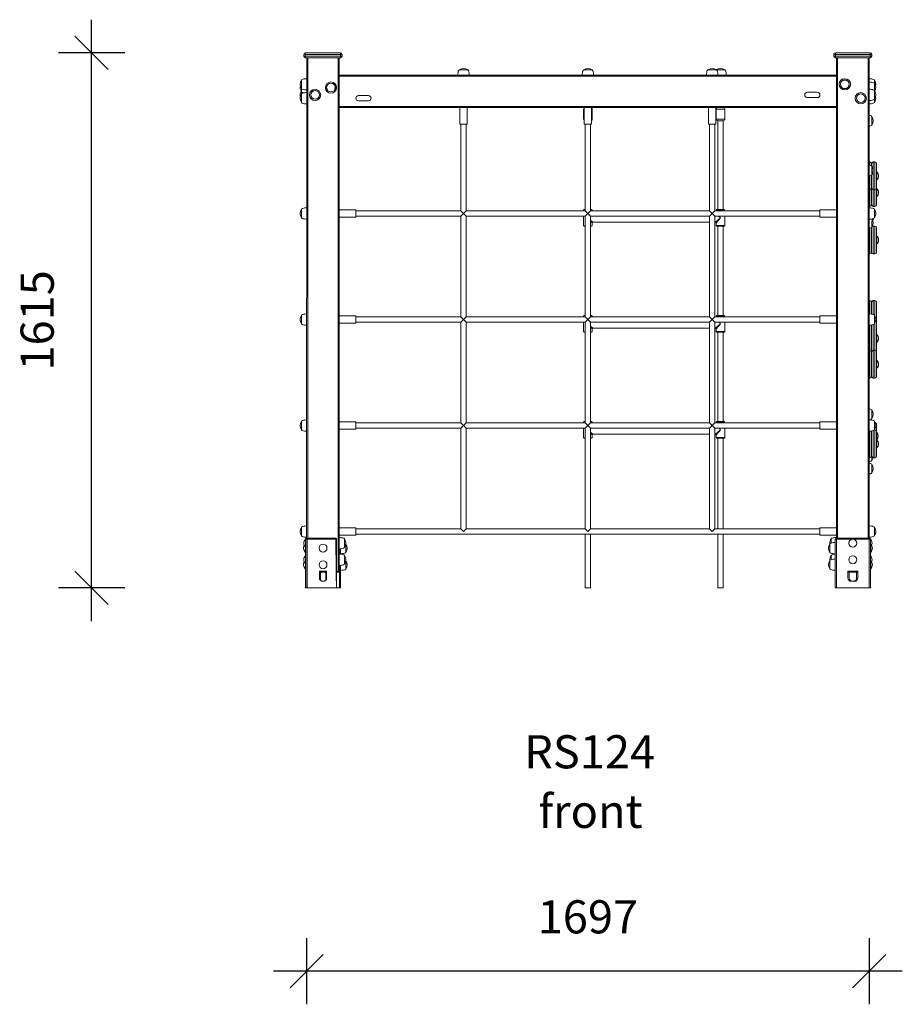
# Model space of a CAD drawing. Units: millimetres. Extents: x -2075 to 8336, y 6661 to 16100.
# Drawn here: x -216 to 2446, y 13128 to 16100 of the extents above; entities that cross this region are included whole.
import ezdxf

# ---------------------------------------------------------------- set-up
doc = ezdxf.new("R2010")
doc.units = ezdxf.units.MM
doc.header["$PDSIZE"] = -1
doc.layers.get('0').update_dxf_attribs({"color": 1})
for name, color, linetype in [('TIPTAP', 6, 'Continuous'), ('TIPTAP_A1', 4, 'Continuous'), ('TIPTAP_A2', 4, 'Continuous'), ('TIPTAP_DIM', 9, 'Continuous')]:
    doc.layers.add(name, color=color, linetype=linetype)
doc.styles.get("Standard").update_dxf_attribs({"font": 'arial.ttf'})
doc.styles.add('style1', font='arial.ttf', dxfattribs={"height": 100})
doc.dimstyles.new('000000002E6C9198', dxfattribs={"dimscale": 100, "dimtxt": 1, "dimasz": 1, "dimexe": 1, "dimexo": 1, "dimgap": 1, "dimtad": 1, "dimdec": 0, "dimtxsty": 'Standard', "dimblk": 'OBLIQUE', "dimcen": 2.5, "dimdle": 1, "dimadec": 0, "dimazin": 0, "dimtfac": 1, "dimtdec": 0, "dimtmove": 0, "dimatfit": 3, "dimldrblk": 'OBLIQUE', "dimfxl": 0, "dimarcsym": 0})

# ---------------------------------------------------------------- blocks, each defined once
blk = doc.blocks.new('_Oblique')
at = {"color": 0, "linetype": 'ByBlock', "lineweight": -2}
blk.add_line((-0.5, -0.5), (0.5, 0.5), dxfattribs=at)
blk = doc.blocks.new('*D2')
at = {"layer": 'Defpoints', "color": 0}
for p in [(649.7, 14534.8), (2346.5, 14534.8), (649.7, 13227.9)]:
    blk.add_point(p, dxfattribs=at)
at = {"layer": 'TIPTAP_DIM', "color": 0, "linetype": 'ByBlock', "lineweight": -2}
for p, q in [((649.7, 13327.9), (649.7, 13127.9)), ((2346.5, 13327.9), (2346.5, 13127.9)), ((2446.5, 13227.9), (549.7, 13227.9))]:
    blk.add_line(p, q, dxfattribs=at)
at = {"layer": 'TIPTAP_DIM', "color": 0, "lineweight": -2, "xscale": 100, "yscale": 100, "zscale": 100, "rotation": 180}
blk.add_blockref('_Oblique', (649.7, 13227.9), dxfattribs=at)
at = {"layer": 'TIPTAP_DIM', "color": 0, "lineweight": -2, "xscale": 100, "yscale": 100, "zscale": 100}
blk.add_blockref('_Oblique', (2346.5, 13227.9), dxfattribs=at)
at = {"layer": 'TIPTAP_DIM', "color": 0, "insert": (1498.1, 13379), "char_height": 100, "attachment_point": 5}
blk.add_mtext('1697', dxfattribs=at)
blk = doc.blocks.new('*D3')
at = {"layer": 'Defpoints', "color": 0}
for p in [(1, 15999.8), (699.2, 15999.8), (695.4, 14384.8)]:
    blk.add_point(p, dxfattribs=at)
at = {"layer": 'TIPTAP_DIM', "color": 0, "linetype": 'ByBlock', "lineweight": -2}
for p, q in [((1, 14284.8), (1, 16099.8)), ((101, 15999.8), (-99, 15999.8)), ((101, 14384.8), (-99, 14384.8))]:
    blk.add_line(p, q, dxfattribs=at)
at = {"layer": 'TIPTAP_DIM', "color": 0, "lineweight": -2, "xscale": 100, "yscale": 100, "zscale": 100}
for p, rotation in [((1, 15999.8), 90), ((1, 14384.8), 270)]:
    blk.add_blockref('_Oblique', p, dxfattribs=dict(at, rotation=rotation))
at = {"layer": 'TIPTAP_DIM', "color": 0, "insert": (-150.1, 15192.3), "char_height": 100, "attachment_point": 5, "rotation": 90}
blk.add_mtext('1615', dxfattribs=at)
blk = doc.blocks.new('RS124_Front')
at = {"layer": 'TIPTAP', "linetype": 'Continuous', "lineweight": 15}
for p, q in [((646.7, 15994.8), (641.7, 15994.8)), ((641.7, 15994.8), (641.7, 15989.8)), ((641.7, 15989.8), (646.7, 15989.8)), ((646.7, 15999.8), (751.7, 15999.8)), ((646.7, 15999.8), (646.7, 15994.8)), ((646.7, 15994.8), (646.7, 15989.8)), ((751.7, 15994.8), (646.7, 15994.8)), ((646.7, 15989.8), (751.7, 15989.8)), ((646.7, 15989.8), (646.7, 15984.8)), ((751.7, 15994.8), (751.7, 15999.8)), ((756.7, 15994.8), (751.7, 15994.8)), ((751.7, 15994.8), (751.7, 15989.8)), ((751.7, 15989.8), (751.7, 15984.8)), ((751.7, 15989.8), (756.7, 15989.8)), ((756.7, 15994.8), (756.7, 15989.8)), ((2244.7, 15994.8), (2239.7, 15994.8)), ((2239.7, 15994.8), (2239.7, 15989.8)), ((2239.7, 15989.8), (2244.7, 15989.8)), ((2244.7, 15999.8), (2349.7, 15999.8)), ((2244.7, 15999.8), (2244.7, 15994.8)), ((2349.7, 15994.8), (2244.7, 15994.8)), ((2244.7, 15994.8), (2244.7, 15989.8)), ((2244.7, 15989.8), (2349.7, 15989.8)), ((2244.7, 15984.8), (2244.7, 15989.8)), ((2349.7, 15999.8), (2349.7, 15994.8)), ((2349.7, 15994.8), (2349.7, 15989.8)), ((2354.7, 15994.8), (2349.7, 15994.8)), ((2349.7, 15989.8), (2354.7, 15989.8)), ((2349.7, 15989.8), (2349.7, 15984.8)), ((2354.7, 15994.8), (2354.7, 15989.8)), ((751.7, 15984.8), (646.7, 15984.8)), ((649.7, 14534.8), (650.2, 15984.8)), ((653.2, 15984.8), (653.2, 14534.8)), ((745.2, 14434.8), (745.2, 15984.8)), ((748.2, 15984.8), (748.2, 15932.8)), ((2349.7, 15984.8), (2244.7, 15984.8)), ((2248.2, 15932.8), (2248.2, 15984.8)), ((2251.2, 15984.8), (2251.2, 14534.8)), ((2343.2, 14534.8), (2343.2, 15984.8)), ((2346.2, 15984.8), (2346.5, 14534.8)), ((748.2, 15932.8), (2248.2, 15932.8)), ((748.2, 15929.8), (748.2, 15932.8)), ((2248.2, 15929.8), (748.2, 15929.8)), ((748.2, 15837.8), (748.2, 15929.8)), ((1111, 15948.8), (1110, 15948.8)), ((1136.4, 15948.8), (1111, 15948.8)), ((1486, 15948.8), (1485, 15948.8)), ((1511.4, 15948.8), (1486, 15948.8)), ((1861, 15948.8), (1860, 15948.8)), ((1886.4, 15948.8), (1861, 15948.8)), ((1911.4, 15948.8), (1886.4, 15948.8)), ((2248.2, 15932.8), (2248.2, 15929.8)), ((2248.2, 15837.8), (2248.2, 15929.8)), ((634.2, 15918), (634.2, 15891.6)), ((650.2, 15911.8), (650, 15911.8)), ((2362.2, 15913.9), (2362.2, 15918)), ((2362.2, 15908), (2362.2, 15913.9)), ((2362.2, 15899.5), (2362.2, 15908)), ((634.2, 15891.6), (634.2, 15881.6)), ((634.2, 15881.6), (634.2, 15876)), ((634.2, 15876), (634.2, 15849.6)), ((650.2, 15889.8), (650, 15889.8)), ((836.2, 15870.8), (806.2, 15870.8)), ((2190.2, 15880.8), (2160.2, 15880.8)), ((2346.2, 15877.8), (2346.4, 15877.8)), ((2362.2, 15886), (2362.2, 15899.5)), ((2362.2, 15877.5), (2362.2, 15886)), ((2362.2, 15859.6), (2362.2, 15877.5)), ((799, 15858.8), (799.2, 15859.2)), ((806.2, 15854.8), (836.2, 15854.8)), ((2160.2, 15864.8), (2190.2, 15864.8)), ((2362.2, 15849.6), (2362.2, 15859.6)), ((748.2, 15837.8), (2248.2, 15837.8)), ((748.2, 15834.8), (748.2, 15837.8)), ((2248.2, 15834.8), (748.2, 15834.8)), ((748.2, 15834.8), (748.2, 14434.8)), ((1112.2, 15834.8), (1112.2, 15784.8)), ((1134.2, 15784.8), (1134.2, 15834.8)), ((1485.2, 15829.8), (1485.2, 15799.8)), ((1485.2, 15829.8), (1485.2, 15829.8)), ((1487.2, 15833.8), (1487.2, 15784.8)), ((1509.2, 15784.8), (1509.2, 15833.8)), ((1511.2, 15799.8), (1511.2, 15829.8)), ((1511.2, 15829.8), (1511.2, 15829.8)), ((1862.2, 15834.8), (1862.2, 15784.8)), ((1884.2, 15784.8), (1884.2, 15834.8)), ((1885.2, 15829.8), (1885.2, 15799.8)), ((1898.2, 15829.8), (1885.2, 15829.8)), ((1911.2, 15829.8), (1898.2, 15829.8)), ((1911.2, 15799.8), (1911.2, 15829.8)), ((2247.9, 14534.8), (2248.2, 15834.8)), ((2248.2, 15837.8), (2248.2, 15834.8)), ((1112.2, 15784.8), (1134.2, 15784.8)), ((1115.2, 15784.8), (1115.2, 15522.8)), ((1131.2, 15522.8), (1131.2, 15784.8)), ((1485.2, 15799.8), (1485.2, 15799.8)), ((1487.2, 15784.8), (1509.2, 15784.8)), ((1490.2, 15784.8), (1490.2, 15522.8)), ((1506.2, 15522.8), (1506.2, 15784.8)), ((1511.2, 15799.8), (1511.2, 15799.8)), ((1862.2, 15784.8), (1884.2, 15784.8)), ((1865.2, 15784.8), (1865.2, 15522.8)), ((1881.2, 15522.8), (1881.2, 15784.8)), ((1885.2, 15799.8), (1898.2, 15799.8)), ((1890.2, 15794.8), (1890.2, 15526.8)), ((1890.2, 15794.8), (1898.2, 15794.8)), ((1898.2, 15799.8), (1911.2, 15799.8)), ((1898.2, 15794.8), (1906.2, 15794.8)), ((1906.2, 15526.8), (1906.2, 15794.8)), ((2354.7, 15781.6), (2354.7, 15808)), ((2348.7, 15670.5), (2346.2, 15670.5)), ((2348.7, 15660.9), (2348.7, 15670.5)), ((2353.7, 15665.5), (2353.7, 15658.8)), ((2353.7, 15658.8), (2353.7, 15665.5)), ((2363.7, 15670.5), (2358.7, 15670.5)), ((2358.7, 15670.5), (2358.7, 15658.6)), ((2363.7, 15658.6), (2363.7, 15670.5)), ((2368.7, 15665.5), (2368.7, 15655)), ((2354.7, 15631.6), (2354.7, 15658)), ((2358.7, 15658.6), (2358.7, 15586.5)), ((2363.7, 15586.5), (2363.7, 15658.6)), ((2368.7, 15655), (2368.7, 15591.5)), ((2369.7, 15640.5), (2369.7, 15640.5)), ((2369.7, 15640.5), (2369.7, 15616.5)), ((2348.7, 15586.5), (2348.7, 15628.9)), ((2353.7, 15631.1), (2353.7, 15591.5)), ((2353.7, 15591.5), (2353.7, 15631.1)), ((2369.7, 15616.5), (2369.7, 15616.5)), ((2346.2, 15586.5), (2348.7, 15586.5)), ((2348.7, 15578.1), (2348.7, 15586.5)), ((2348.7, 15536.1), (2348.7, 15578.1)), ((2353.7, 15591.5), (2353.7, 15578.1)), ((2353.7, 15541.1), (2353.7, 15591.5)), ((2353.7, 15578.1), (2353.7, 15541.1)), ((2358.7, 15586.5), (2363.7, 15586.5)), ((2358.7, 15586.5), (2358.7, 15536.1)), ((2363.7, 15536.1), (2363.7, 15586.5)), ((2368.7, 15591.5), (2368.7, 15541.1)), ((2369.7, 15590.1), (2369.7, 15590.1)), ((2369.7, 15590.1), (2369.7, 15566.1)), ((2369.7, 15566.1), (2369.7, 15566.1)), ((634.2, 15528), (634.2, 15502.6)), ((798.2, 15525.8), (748.2, 15525.8)), ((798.2, 15514.8), (798.2, 15525.8)), ((1115.2, 15522.8), (798.2, 15522.8)), ((798.2, 15503.8), (798.2, 15514.8)), ((1115.2, 15522.8), (1123.2, 15514.8)), ((1123.2, 15514.8), (1115.2, 15506.8)), ((1123.2, 15514.8), (1131.2, 15522.8)), ((1131.2, 15506.8), (1123.2, 15514.8)), ((1490.2, 15522.8), (1131.2, 15522.8)), ((1485.2, 15524.8), (1485.2, 15524.8)), ((1490.2, 15522.8), (1485.2, 15524.8)), ((1487.2, 15526.8), (1490.2, 15526.8)), ((1490.2, 15522.8), (1498.2, 15514.8)), ((1498.2, 15514.8), (1490.2, 15506.8)), ((1498.2, 15514.8), (1506.2, 15522.8)), ((1506.2, 15506.8), (1498.2, 15514.8)), ((1506.2, 15526.8), (1509.2, 15526.8)), ((1511.2, 15524.8), (1506.2, 15522.8)), ((1865.2, 15522.8), (1506.2, 15522.8)), ((1511.2, 15524.8), (1511.2, 15524.8)), ((1865.2, 15522.8), (1873.2, 15514.8)), ((1873.2, 15514.8), (1865.2, 15506.8)), ((1873.2, 15514.8), (1881.2, 15522.8)), ((1881.2, 15506.8), (1873.2, 15514.8)), ((2198.2, 15522.8), (1881.2, 15522.8)), ((1885.2, 15524.8), (1885.2, 15524.8)), ((1911.2, 15524.8), (1885.2, 15524.8)), ((1887.2, 15526.8), (1909.2, 15526.8)), ((1911.2, 15524.8), (1911.2, 15524.8)), ((2248.2, 15525.8), (2198.2, 15525.8)), ((2198.2, 15525.8), (2198.2, 15503.8)), ((2346.2, 15536.1), (2348.7, 15536.1)), ((2358.7, 15536.1), (2363.7, 15536.1)), ((2362.2, 15501.6), (2362.2, 15528)), ((634.2, 15502.6), (634.2, 15501.6)), ((748.2, 15503.8), (798.2, 15503.8)), ((798.2, 15506.8), (1115.2, 15506.8)), ((1115.2, 15506.8), (1115.2, 15202.8)), ((1131.2, 15506.8), (1490.2, 15506.8)), ((1131.2, 15202.8), (1131.2, 15506.8)), ((1485.2, 15506.8), (1485.2, 15478.8)), ((1490.2, 15506.8), (1490.2, 15202.8)), ((1506.2, 15506.8), (1865.2, 15506.8)), ((1506.2, 15202.8), (1506.2, 15506.8)), ((1506.2, 15494.9), (1513.2, 15488.8)), ((1511.2, 15486.8), (1506.2, 15492.6)), ((1511.2, 15478.8), (1511.2, 15486.8)), ((1513.2, 15488.8), (1865.2, 15488.8)), ((1865.2, 15506.8), (1865.2, 15202.8)), ((1881.2, 15202.8), (1881.2, 15506.8)), ((1881.2, 15506.8), (2198.2, 15506.8)), ((1883.2, 15488.8), (1898.2, 15501.8)), ((1883.2, 15488.8), (1883.2, 15488.8)), ((1898.2, 15501.8), (1885.2, 15486.8)), ((1885.2, 15486.8), (1885.2, 15478.8)), ((1898.2, 15501.8), (1892.4, 15506.8)), ((1892.4, 15506.8), (1898.2, 15501.8)), ((1911.2, 15478.8), (1911.2, 15506.8)), ((2198.2, 15503.8), (2248.2, 15503.8)), ((2354.7, 15485.4), (2355.2, 15498.7)), ((2354.7, 15473.4), (2354.7, 15485.4)), ((1485.2, 15478.8), (1490.2, 15476.8)), ((1490.2, 15476.8), (1487.2, 15476.8)), ((1506.2, 15476.8), (1511.2, 15478.8)), ((1509.2, 15476.8), (1506.2, 15476.8)), ((1885.2, 15478.8), (1911.2, 15478.8)), ((1909.2, 15476.8), (1887.2, 15476.8)), ((1890.2, 15476.8), (1890.2, 15206.8)), ((1906.2, 15206.8), (1906.2, 15476.8)), ((2348.7, 15392.9), (2348.7, 15470.7)), ((2353.8, 15472.9), (2353.7, 15471.9)), ((2353.7, 15471.9), (2353.8, 15472.9)), ((2353.7, 15470.6), (2353.7, 15471.9)), ((2353.7, 15471.9), (2353.7, 15471.7)), ((2353.7, 15471.7), (2353.7, 15397.9)), ((2353.7, 15397.9), (2353.7, 15470.6)), ((2363.7, 15476.9), (2358.7, 15476.9)), ((2358.7, 15476.9), (2358.7, 15475.5)), ((2358.7, 15475.5), (2358.7, 15392.9)), ((2363.7, 15475.5), (2363.7, 15476.9)), ((2363.7, 15392.9), (2363.7, 15475.5)), ((2368.7, 15471.9), (2368.7, 15470.6)), ((2368.7, 15470.6), (2368.7, 15397.9)), ((2369.7, 15446.9), (2369.7, 15446.9)), ((2369.7, 15446.9), (2369.7, 15422.9)), ((2369.7, 15422.9), (2369.7, 15422.9)), ((2346.2, 15392.9), (2348.7, 15392.9)), ((2358.7, 15392.9), (2363.7, 15392.9)), ((2348.7, 15252.2), (2346.2, 15252.2)), ((2348.7, 15211.9), (2348.7, 15252.2)), ((2353.7, 15247.2), (2353.7, 15211.3)), ((2353.7, 15211.3), (2353.7, 15247.2)), ((2363.7, 15252.2), (2358.7, 15252.2)), ((2358.7, 15252.2), (2358.7, 15210.1)), ((2363.7, 15205.3), (2363.7, 15252.2)), ((2368.7, 15247.2), (2368.7, 15137.7)), ((634.2, 15208), (634.2, 15182.6)), ((798.2, 15205.8), (748.2, 15205.8)), ((798.2, 15194.8), (798.2, 15205.8)), ((1115.2, 15202.8), (798.2, 15202.8)), ((798.2, 15183.8), (798.2, 15194.8)), ((798.2, 15186.8), (1115.2, 15186.8)), ((1115.2, 15202.8), (1123.2, 15194.8)), ((1123.2, 15194.8), (1115.2, 15186.8)), ((1115.2, 15186.8), (1115.2, 14882.8)), ((1123.2, 15194.8), (1131.2, 15202.8)), ((1131.2, 15186.8), (1123.2, 15194.8)), ((1490.2, 15202.8), (1131.2, 15202.8)), ((1131.2, 15186.8), (1490.2, 15186.8)), ((1131.2, 14882.8), (1131.2, 15186.8)), ((1485.2, 15204.8), (1485.2, 15204.8)), ((1490.2, 15202.8), (1485.2, 15204.8)), ((1485.2, 15186.8), (1485.2, 15158.8)), ((1487.2, 15206.8), (1490.2, 15206.8)), ((1490.2, 15202.8), (1498.2, 15194.8)), ((1498.2, 15194.8), (1490.2, 15186.8)), ((1490.2, 15186.8), (1490.2, 14882.8)), ((1498.2, 15194.8), (1506.2, 15202.8)), ((1506.2, 15186.8), (1498.2, 15194.8)), ((1506.2, 15206.8), (1509.2, 15206.8)), ((1511.2, 15204.8), (1506.2, 15202.8)), ((1865.2, 15202.8), (1506.2, 15202.8)), ((1506.2, 14882.8), (1506.2, 15186.8)), ((1506.2, 15186.8), (1865.2, 15186.8)), ((1511.2, 15204.8), (1511.2, 15204.8)), ((1873.2, 15194.8), (1865.2, 15202.8)), ((1865.2, 15186.8), (1873.2, 15194.8)), ((1865.2, 15186.8), (1865.2, 14882.8)), ((1881.2, 15202.8), (1873.2, 15194.8)), ((1873.2, 15194.8), (1881.2, 15186.8)), ((2198.2, 15202.8), (1881.2, 15202.8)), ((1881.2, 14882.8), (1881.2, 15186.8)), ((1881.2, 15186.8), (2198.2, 15186.8)), ((1885.2, 15204.8), (1885.2, 15204.8)), ((1911.2, 15204.8), (1885.2, 15204.8)), ((1887.2, 15206.8), (1909.2, 15206.8)), ((1893.9, 15186.8), (1898.2, 15181.8)), ((1898.2, 15181.8), (1893.9, 15186.8)), ((1911.2, 15204.8), (1911.2, 15204.8)), ((1911.2, 15158.8), (1911.2, 15186.8)), ((2248.2, 15205.8), (2198.2, 15205.8)), ((2198.2, 15205.8), (2198.2, 15183.8)), ((2362.2, 15181.6), (2362.2, 15208)), ((634.2, 15182.6), (634.2, 15181.6)), ((748.2, 15183.8), (798.2, 15183.8)), ((1485.2, 15158.8), (1490.2, 15156.8)), ((1490.2, 15156.8), (1487.2, 15156.8)), ((1506.2, 15174.9), (1513.2, 15168.8)), ((1511.2, 15166.8), (1506.2, 15172.6)), ((1506.2, 15156.8), (1511.2, 15158.8)), ((1509.2, 15156.8), (1506.2, 15156.8)), ((1511.2, 15158.8), (1511.2, 15166.8)), ((1513.2, 15168.8), (1865.2, 15168.8)), ((1883.2, 15168.8), (1898.2, 15181.8)), ((1883.2, 15168.8), (1883.2, 15168.8)), ((1898.2, 15181.8), (1885.2, 15166.8)), ((1885.2, 15166.8), (1885.2, 15158.8)), ((1885.2, 15158.8), (1911.2, 15158.8)), ((1909.2, 15156.8), (1887.2, 15156.8)), ((1890.2, 15156.8), (1890.2, 14886.8)), ((1906.2, 14886.8), (1906.2, 15156.8)), ((2198.2, 15183.8), (2248.2, 15183.8)), ((2348.7, 15137.7), (2348.7, 15177.9)), ((2353.7, 15178.5), (2353.7, 15137.7)), ((2353.7, 15137.7), (2353.7, 15178.5)), ((2358.7, 15179.8), (2358.7, 15137.7)), ((2363.7, 15137.7), (2363.7, 15184.4)), ((2348.7, 15101.9), (2348.7, 15137.7)), ((2353.7, 15137.7), (2353.7, 15096.9)), ((2358.7, 15137.7), (2358.7, 15101.9)), ((2363.7, 15101.9), (2363.7, 15137.7)), ((2368.7, 15137.7), (2368.7, 15096.9)), ((2369.7, 15149.7), (2369.7, 15149.7)), ((2369.7, 15149.7), (2369.7, 15125.7)), ((2348.7, 15101.9), (2346.2, 15101.9)), ((2348.7, 15017.9), (2348.7, 15101.9)), ((2363.7, 15101.9), (2358.7, 15101.9)), ((2358.7, 15101.9), (2358.7, 15100.4)), ((2358.7, 15100.4), (2358.7, 15017.9)), ((2363.7, 15100.4), (2363.7, 15101.9)), ((2363.7, 15017.9), (2363.7, 15100.4)), ((2369.7, 15125.7), (2369.7, 15125.7)), ((2353.7, 15095.6), (2353.7, 15096.9)), ((2353.7, 15096.9), (2353.7, 15022.9)), ((2353.7, 15022.9), (2353.7, 15095.6)), ((2368.7, 15096.9), (2368.7, 15095.6)), ((2368.7, 15095.6), (2368.7, 15022.9)), ((2369.7, 15071.9), (2369.7, 15071.9)), ((2369.7, 15071.9), (2369.7, 15047.9)), ((2369.7, 15047.9), (2369.7, 15047.9)), ((2346.2, 15017.9), (2348.7, 15017.9)), ((2358.7, 15017.9), (2363.7, 15017.9)), ((2354.7, 14907.7), (2354.7, 14922)), ((2354.7, 14895.6), (2354.7, 14907.7)), ((634.2, 14888), (634.2, 14862.6)), ((634.2, 14862.6), (634.2, 14861.6)), ((798.2, 14885.8), (748.2, 14885.8)), ((748.2, 14863.8), (798.2, 14863.8)), ((798.2, 14874.8), (798.2, 14885.8)), ((1115.2, 14882.8), (798.2, 14882.8)), ((798.2, 14863.8), (798.2, 14874.8)), ((798.2, 14866.8), (1115.2, 14866.8)), ((1115.2, 14882.8), (1123.2, 14874.8)), ((1123.2, 14874.8), (1115.2, 14866.8)), ((1115.2, 14866.8), (1115.2, 14562.8)), ((1123.2, 14874.8), (1131.2, 14882.8)), ((1131.2, 14866.8), (1123.2, 14874.8)), ((1490.2, 14882.8), (1131.2, 14882.8)), ((1131.2, 14866.8), (1490.2, 14866.8)), ((1131.2, 14562.8), (1131.2, 14866.8)), ((1485.2, 14884.8), (1485.2, 14884.8)), ((1490.2, 14882.8), (1485.2, 14884.8)), ((1485.2, 14866.8), (1485.2, 14838.8)), ((1487.2, 14886.8), (1490.2, 14886.8)), ((1490.2, 14882.8), (1498.2, 14874.8)), ((1498.2, 14874.8), (1490.2, 14866.8)), ((1490.2, 14866.8), (1490.2, 14562.8)), ((1498.2, 14874.8), (1506.2, 14882.8)), ((1506.2, 14866.8), (1498.2, 14874.8)), ((1506.2, 14886.8), (1509.2, 14886.8)), ((1511.2, 14884.8), (1506.2, 14882.8)), ((1865.2, 14882.8), (1506.2, 14882.8)), ((1506.2, 14562.8), (1506.2, 14866.8)), ((1506.2, 14866.8), (1865.2, 14866.8)), ((1511.2, 14884.8), (1511.2, 14884.8)), ((1873.2, 14874.8), (1865.2, 14882.8)), ((1865.2, 14866.8), (1873.2, 14874.8)), ((1865.2, 14866.8), (1865.2, 14562.8)), ((1881.2, 14882.8), (1873.2, 14874.8)), ((1873.2, 14874.8), (1881.2, 14866.8)), ((2198.2, 14882.8), (1881.2, 14882.8)), ((1881.2, 14562.8), (1881.2, 14866.8)), ((1881.2, 14866.8), (2198.2, 14866.8)), ((1883.2, 14848.8), (1898.2, 14861.8)), ((1885.2, 14884.8), (1885.2, 14884.8)), ((1911.2, 14884.8), (1885.2, 14884.8)), ((1898.2, 14861.8), (1885.2, 14846.8)), ((1887.2, 14886.8), (1909.2, 14886.8)), ((1893.9, 14866.8), (1898.2, 14861.8)), ((1898.2, 14861.8), (1893.9, 14866.8)), ((1911.2, 14884.8), (1911.2, 14884.8)), ((1911.2, 14838.8), (1911.2, 14866.8)), ((2248.2, 14885.8), (2198.2, 14885.8)), ((2198.2, 14885.8), (2198.2, 14863.8)), ((2198.2, 14863.8), (2248.2, 14863.8)), ((2358.7, 14859.8), (2358.7, 14777.5)), ((2362.2, 14861.6), (2362.2, 14888)), ((2363.7, 14861.5), (2362.2, 14861.6)), ((2363.7, 14861.5), (2363.7, 14864.4)), ((2363.7, 14860.1), (2363.7, 14861.5)), ((2363.7, 14777.5), (2363.7, 14860.1)), ((2368.7, 14878.9), (2368.7, 14863.3)), ((2368.7, 14863.3), (2368.7, 14856.5)), ((1485.2, 14838.8), (1490.2, 14836.8)), ((1490.2, 14836.8), (1487.2, 14836.8)), ((1506.2, 14854.9), (1513.2, 14848.8)), ((1511.2, 14846.8), (1506.2, 14852.6)), ((1506.2, 14836.8), (1511.2, 14838.8)), ((1509.2, 14836.8), (1506.2, 14836.8)), ((1511.2, 14838.8), (1511.2, 14846.8)), ((1513.2, 14848.8), (1865.2, 14848.8)), ((1883.2, 14848.8), (1883.2, 14848.8)), ((1885.2, 14846.8), (1885.2, 14838.8)), ((1885.2, 14838.8), (1911.2, 14838.8)), ((1909.2, 14836.8), (1887.2, 14836.8)), ((1890.2, 14836.8), (1890.2, 14562.8)), ((1906.2, 14562.8), (1906.2, 14836.8)), ((2348.7, 14843.8), (2348.7, 14857.9)), ((2348.7, 14777.5), (2348.7, 14843.8)), ((2353.7, 14856.5), (2353.7, 14858.5)), ((2353.7, 14858.5), (2353.7, 14856.5)), ((2353.7, 14856.5), (2353.7, 14840.9)), ((2353.7, 14855.2), (2353.7, 14856.5)), ((2353.7, 14782.5), (2353.7, 14855.2)), ((2353.7, 14840.9), (2353.7, 14782.5)), ((2368.7, 14856.5), (2368.7, 14855.2)), ((2368.7, 14855.2), (2368.7, 14782.5)), ((2369.7, 14853.9), (2369.7, 14853.9)), ((2369.7, 14853.9), (2369.7, 14831.5)), ((2369.7, 14831.5), (2369.7, 14831.5)), ((2369.7, 14831.5), (2369.7, 14807.5)), ((2369.7, 14807.5), (2369.7, 14807.5)), ((2346.2, 14777.5), (2348.7, 14777.5)), ((2354.7, 14769), (2354.7, 14779.5)), ((2358.7, 14777.5), (2363.7, 14777.5)), ((2354.7, 14731.6), (2354.7, 14758)), ((634.2, 14568), (634.2, 14542.6)), ((798.2, 14565.8), (748.2, 14565.8)), ((798.2, 14554.8), (798.2, 14565.8)), ((1115.2, 14562.8), (798.2, 14562.8)), ((1123.2, 14554.8), (1115.2, 14562.8)), ((1131.2, 14562.8), (1123.2, 14554.8)), ((1490.2, 14562.8), (1131.2, 14562.8)), ((1498.2, 14554.8), (1490.2, 14562.8)), ((1506.2, 14562.8), (1498.2, 14554.8)), ((1865.2, 14562.8), (1506.2, 14562.8)), ((1873.2, 14554.8), (1865.2, 14562.8)), ((1881.2, 14562.8), (1873.2, 14554.8)), ((2198.2, 14562.8), (1881.2, 14562.8)), ((2248.2, 14565.8), (2198.2, 14565.8)), ((2198.2, 14565.8), (2198.2, 14543.8)), ((2362.2, 14541.6), (2362.2, 14568)), ((634.2, 14542.6), (634.2, 14541.6)), ((648.7, 14534.8), (649.2, 14534.8)), ((648.7, 14534.8), (648.7, 14534.8)), ((649.2, 14534.8), (649.2, 14534.8)), ((649.7, 14534.8), (649.2, 14534.8)), ((649.7, 14534.8), (650.9, 14534.8)), ((650.9, 14532.3), (650.9, 14534.8)), ((650.9, 14534.8), (737.7, 14534.8)), ((737.7, 14532.3), (737.7, 14534.8)), ((748.2, 14543.8), (798.2, 14543.8)), ((764.2, 14506.6), (764.2, 14533)), ((798.2, 14543.8), (798.2, 14554.8)), ((798.2, 14546.8), (2198.2, 14546.8)), ((1490.2, 14546.8), (1490.2, 14384.8)), ((1506.2, 14384.8), (1506.2, 14546.8)), ((1890.2, 14546.8), (1890.2, 14384.8)), ((1906.2, 14384.8), (1906.2, 14546.8)), ((2198.2, 14543.8), (2248.2, 14543.8)), ((2232.2, 14533), (2232.2, 14519.8)), ((2246.7, 14534.8), (2247.9, 14534.8)), ((2247.9, 14532.3), (2247.9, 14534.8)), ((2247.9, 14534.8), (2346.5, 14534.8)), ((2346.5, 14532.3), (2346.5, 14534.8)), ((2346.5, 14534.8), (2347.7, 14534.8)), ((645.2, 14492.8), (646.2, 14507.8)), ((647.2, 14532.3), (646.2, 14531.8)), ((646.2, 14532.3), (647.2, 14532.3)), ((646.2, 14507.8), (646.2, 14531.8)), ((646.2, 14507.8), (646.2, 14507.8)), ((646.2, 14481.8), (646.2, 14507.6)), ((647.2, 14532.3), (647.2, 14384.8)), ((650.9, 14532.3), (647.2, 14532.3)), ((650.9, 14532.3), (650.9, 14384.8)), ((737.7, 14532.3), (650.9, 14532.3)), ((737.7, 14532.3), (740.2, 14532.3)), ((740.2, 14532.3), (740.2, 14384.8)), ((752.2, 14503), (752.2, 14487.8)), ((768.2, 14517.8), (768.1, 14517.8)), ((768.2, 14491.6), (768.2, 14518)), ((2228.2, 14518), (2228.2, 14504.8)), ((2228.2, 14504.8), (2228.2, 14491.6)), ((2247.9, 14532.3), (2244.2, 14532.3)), ((2244.2, 14532.3), (2244.2, 14384.8)), ((2247.9, 14532.3), (2247.9, 14384.8)), ((2346.5, 14532.3), (2247.9, 14532.3)), ((2346.5, 14532.3), (2346.5, 14384.8)), ((2350.2, 14532.3), (2346.5, 14532.3)), ((2350.2, 14532.3), (2350.2, 14384.8)), ((2351.2, 14516.8), (2351.2, 14516.8)), ((2351.2, 14516.8), (2351.2, 14492.8)), ((645.2, 14492.8), (645.2, 14492.8)), ((646.2, 14481.8), (646.2, 14481.8)), ((646.2, 14457.8), (646.2, 14481.8)), ((748.2, 14499.8), (749.2, 14499.8)), ((748.2, 14499.8), (748.5, 14486.8)), ((749.9, 14502.9), (749.2, 14486.8)), ((764.2, 14456.6), (764.2, 14483)), ((2232.2, 14483), (2232.2, 14469.8)), ((2351.2, 14492.8), (2351.2, 14492.8)), ((645.2, 14442.8), (646.2, 14457.8)), ((646.2, 14457.8), (646.2, 14457.8)), ((646.2, 14384.8), (646.2, 14457.8)), ((748.2, 14449.8), (749.2, 14449.8)), ((748.2, 14449.8), (748.5, 14434.8)), ((749.2, 14452.9), (749.2, 14384.8)), ((752.2, 14453), (752.2, 14384.8)), ((768.2, 14467.8), (768.1, 14467.8)), ((768.2, 14441.6), (768.2, 14468)), ((2228.2, 14468), (2228.2, 14454.8)), ((2228.2, 14454.8), (2228.2, 14441.6)), ((2351.2, 14466.8), (2351.2, 14466.8)), ((2351.2, 14466.8), (2351.2, 14442.8)), ((645.2, 14442.8), (645.2, 14442.8)), ((647.2, 14420.6), (646.6, 14384.8)), ((688.2, 14435.6), (710.2, 14435.6)), ((688.2, 14414.8), (688.2, 14435.6)), ((688.2, 14431.8), (710.2, 14431.8)), ((691.2, 14431.8), (691.2, 14407.7)), ((707.2, 14407.7), (707.2, 14431.8)), ((710.2, 14435.6), (710.2, 14414.8)), ((745.2, 14434.8), (740.2, 14434.8)), ((748.5, 14431.8), (740.2, 14431.8)), ((748.2, 14434.8), (745.2, 14434.8)), ((748.5, 14434.8), (748.2, 14434.8)), ((748.5, 14434.8), (748.5, 14431.8)), ((748.5, 14431.8), (748.5, 14384.8)), ((2282.2, 14435.6), (2312.2, 14435.6)), ((2282.2, 14435.6), (2282.2, 14414.8)), ((2282.2, 14431.8), (2312.2, 14431.8)), ((2286.2, 14414.8), (2286.2, 14431.8)), ((2308.2, 14431.8), (2308.2, 14414.8)), ((2312.2, 14414.8), (2312.2, 14435.6)), ((2351.2, 14442.8), (2351.2, 14442.8)), ((646.2, 14384.8), (646.6, 14384.8)), ((646.6, 14384.8), (647.2, 14384.8)), ((650.9, 14384.8), (647.2, 14384.8)), ((739.8, 14384.8), (650.9, 14384.8)), ((700.2, 14404.8), (698.2, 14404.8)), ((739.8, 14384.8), (740.2, 14384.8)), ((740.2, 14384.8), (748.5, 14384.8)), ((748.5, 14384.8), (749.2, 14384.8)), ((749.2, 14384.8), (751.8, 14384.8)), ((751.8, 14384.8), (752.2, 14384.8)), ((1506.2, 14384.8), (1490.2, 14384.8)), ((1906.2, 14384.8), (1890.2, 14384.8)), ((2247.9, 14384.8), (2244.2, 14384.8)), ((2346.5, 14384.8), (2247.9, 14384.8)), ((2292.2, 14404.8), (2302.2, 14404.8)), ((2350.2, 14384.8), (2346.5, 14384.8))]:
    blk.add_line(p, q, dxfattribs=at)
at = {"layer": 'TIPTAP', "linetype": 'Continuous', "lineweight": 15, "flags": 128}
for points in [[(1110, 15948.8), (1108.4, 15946.3), (1107.3, 15943.2), (1106.7, 15940), (1106.3, 15936.2), (1106.2, 15932.8)], [(1140.2, 15932.8), (1140.1, 15935.6), (1139.9, 15938.8), (1139.3, 15942.1), (1138.2, 15945.8), (1136.4, 15948.8)], [(1485, 15948.8), (1483.4, 15946.3), (1482.3, 15943.2), (1481.7, 15940), (1481.3, 15936.2), (1481.2, 15932.8)], [(1515.2, 15932.8), (1515.1, 15935.6), (1514.9, 15938.8), (1514.3, 15942.1), (1513.2, 15945.8), (1511.4, 15948.8)], [(1860, 15948.8), (1858.4, 15946.3), (1857.3, 15943.2), (1856.7, 15940), (1856.3, 15936.2), (1856.2, 15932.8)], [(1890.2, 15932.8), (1890.1, 15935.6), (1889.9, 15938.8), (1889.3, 15942.1), (1888.2, 15945.8), (1886.4, 15948.8)], [(1915.2, 15932.8), (1915.1, 15935.6), (1914.9, 15938.8), (1914.3, 15942.1), (1913.2, 15945.8), (1911.4, 15948.8)], [(650.2, 15921.8), (647.4, 15921.8), (644.3, 15921.5), (641, 15921), (637.3, 15919.8), (634.2, 15918)], [(2362.2, 15918), (2359.6, 15919.6), (2356.6, 15920.7), (2353.3, 15921.4), (2349.5, 15921.7), (2346.2, 15921.8)], [(2362.2, 15908), (2359.6, 15909.6), (2356.6, 15910.7), (2353.3, 15911.4), (2349.5, 15911.7), (2346.2, 15911.8)], [(634.2, 15891.6), (636.8, 15890.1), (639.8, 15889), (643.1, 15888.3), (646.9, 15887.9), (650.2, 15887.8)], [(650.2, 15879.8), (647.4, 15879.8), (644.3, 15879.5), (641, 15879), (637.3, 15877.8), (634.2, 15876)], [(2362.2, 15886), (2359.6, 15887.6), (2356.6, 15888.7), (2353.3, 15889.4), (2349.5, 15889.7), (2346.2, 15889.8)], [(634.2, 15849.6), (636.8, 15848.1), (639.8, 15847), (643.1, 15846.3), (646.9, 15845.9), (650.2, 15845.8)], [(2346.2, 15855.8), (2349, 15855.9), (2352.1, 15856.2), (2355.4, 15856.7), (2359.1, 15857.8), (2362.2, 15859.6)], [(2346.2, 15845.8), (2349, 15845.9), (2352.1, 15846.2), (2355.4, 15846.7), (2359.1, 15847.8), (2362.2, 15849.6)], [(650.2, 15531.8), (647.4, 15531.8), (644.3, 15531.5), (641, 15531), (637.3, 15529.8), (634.2, 15528)], [(2362.2, 15528), (2359.6, 15529.6), (2356.6, 15530.7), (2353.3, 15531.4), (2349.5, 15531.7), (2346.2, 15531.8)], [(634.2, 15501.6), (636.8, 15500.1), (639.8, 15499), (643.1, 15498.3), (646.9, 15497.9), (650.2, 15497.8)], [(2346.2, 15497.8), (2349, 15497.9), (2352.1, 15498.2), (2355.4, 15498.7), (2359.1, 15499.8), (2362.2, 15501.6)], [(650.2, 15211.8), (647.4, 15211.8), (644.3, 15211.5), (641, 15211), (637.3, 15209.8), (634.2, 15208)], [(2362.2, 15208), (2359.6, 15209.6), (2356.6, 15210.7), (2353.3, 15211.4), (2349.5, 15211.7), (2346.2, 15211.8)], [(634.2, 15181.6), (636.8, 15180.1), (639.8, 15179), (643.1, 15178.3), (646.9, 15177.9), (650.2, 15177.8)], [(2346.2, 15177.8), (2349, 15177.9), (2352.1, 15178.2), (2355.4, 15178.7), (2359.1, 15179.8), (2362.2, 15181.6)], [(650.2, 14891.8), (647.4, 14891.8), (644.3, 14891.5), (641, 14891), (637.3, 14889.8), (634.2, 14888)], [(2362.2, 14888), (2359.6, 14889.6), (2356.6, 14890.7), (2353.3, 14891.4), (2349.5, 14891.7), (2346.2, 14891.8)], [(634.2, 14861.6), (636.8, 14860.1), (639.8, 14859), (643.1, 14858.3), (646.9, 14857.9), (650.2, 14857.8)], [(2346.2, 14857.8), (2349, 14857.9), (2352.1, 14858.2), (2355.4, 14858.7), (2359.1, 14859.8), (2362.2, 14861.6)], [(2353.7, 14856.5), (2353.6, 14857.5), (2353.7, 14858.5)], [(650.2, 14571.8), (647.4, 14571.8), (644.3, 14571.5), (641, 14571), (637.3, 14569.8), (634.2, 14568)], [(2362.2, 14568), (2359.6, 14569.6), (2356.6, 14570.7), (2353.3, 14571.4), (2349.5, 14571.7), (2346.2, 14571.8)], [(634.2, 14541.6), (636.8, 14540.1), (639.8, 14539), (643.1, 14538.3), (646.9, 14537.9), (650.2, 14537.8)], [(764.2, 14533), (761.6, 14534.6), (758.6, 14535.7), (755.3, 14536.4), (751.5, 14536.7), (748.2, 14536.8)], [(2247.9, 14534.8), (2245.4, 14536.8), (2242.3, 14536.5), (2239, 14536), (2235.3, 14534.8), (2232.2, 14533)], [(2346.2, 14537.8), (2349, 14537.9), (2352.1, 14538.2), (2355.4, 14538.7), (2359.1, 14539.8), (2362.2, 14541.6)], [(739.8, 14384.8), (739.1, 14426.1), (738.4, 14467.4), (737.9, 14499.9), (737.7, 14532.3)], [(749.9, 14502.9), (751, 14502.9), (754.1, 14503.2), (757.4, 14503.7), (761.1, 14504.8), (764.2, 14506.6)], [(2244.2, 14521.8), (2241.4, 14521.8), (2238.3, 14521.5), (2235, 14521), (2231.3, 14519.8), (2228.2, 14518)], [(764.2, 14483), (761.6, 14484.6), (758.6, 14485.7), (755.3, 14486.4), (751.5, 14486.7), (748.2, 14486.8)], [(749.2, 14486.8), (749.9, 14499.9), (749.9, 14502.9)], [(752.2, 14487.8), (755, 14487.9), (758.1, 14488.2), (761.4, 14488.7), (765.1, 14489.8), (768.2, 14491.6)], [(2228.2, 14491.6), (2230.8, 14490.1), (2233.8, 14489), (2237.1, 14488.3), (2240.9, 14487.9), (2244.2, 14487.8)], [(2244.2, 14487.8), (2242.3, 14486.5), (2239, 14486), (2235.3, 14484.8), (2232.2, 14483)], [(749.2, 14452.9), (751, 14452.9), (754.1, 14453.2), (757.4, 14453.7), (761.1, 14454.8), (764.2, 14456.6)], [(751.8, 14384.8), (751.1, 14426.1), (749.2, 14452.9)], [(2244.2, 14471.8), (2241.4, 14471.8), (2238.3, 14471.5), (2235, 14471), (2231.3, 14469.8), (2228.2, 14468)], [(752.2, 14437.8), (755, 14437.9), (758.1, 14438.2), (761.4, 14438.7), (765.1, 14439.8), (768.2, 14441.6)], [(2228.2, 14441.6), (2230.8, 14440.1), (2233.8, 14439), (2237.1, 14438.3), (2240.9, 14437.9), (2244.2, 14437.8)]]:
    blk.add_lwpolyline(points, dxfattribs=at)
at = {"layer": 'TIPTAP', "linetype": 'Continuous', "lineweight": 15}
for centre, radius in [((723.2, 15894.8), 17), ((723.2, 15894.8), 13.2), ((723.2, 15894.8), 13), ((2273.2, 15904.8), 17), ((2273.2, 15904.8), 13.2), ((2273.2, 15904.8), 13), ((675.2, 15872.8), 17), ((675.2, 15872.8), 13.2), ((675.2, 15872.8), 13), ((2321.2, 15862.8), 17), ((2321.2, 15862.8), 13.2), ((2321.2, 15862.8), 13), ((699.2, 14504.8), 12), ((2297.2, 14519.8), 12), ((2297.2, 14469.8), 12), ((699.2, 14454.8), 12)]:
    blk.add_circle(centre, radius, dxfattribs=at)
for centre, radius, start, end in [((646.7, 15994.8), 5, 90, 180), ((646.7, 15989.8), 5, 180, 270), ((751.7, 15994.8), 5, 0, 90), ((751.7, 15989.8), 5, 270, 0), ((2244.7, 15994.8), 5, 90, 180), ((2244.7, 15989.8), 5, 180, 270), ((2349.7, 15994.8), 5, 0, 90), ((2349.7, 15989.8), 5, 270, 0), ((1123.3, 15929.8), 23.1, 55.4944, 124.5056), ((1498.3, 15929.8), 23.1, 55.4944, 124.5056), ((1873.3, 15929.8), 23.1, 55.4944, 124.5056), ((1898.3, 15929.8), 23.1, 55.5028, 123.0237), ((653.3, 15904.9), 23.1, 145.4944, 214.5056), ((653.3, 15894.7), 23.1, 167.1312, 214.3543), ((2343.1, 15905), 23.1, 347.1312, 34.3543), ((2343.1, 15894.9), 23.1, 331.2827, 34.4716), ((653.3, 15862.9), 23.1, 145.4944, 214.5056), ((653.3, 15872.8), 23.1, 151.5966, 192.4869), ((643.1, 15893.1), 14.5, 232.2809, 259.9022), ((806.2, 15862.8), 8, 90, 270), ((836.2, 15862.8), 8, 270, 90), ((2160.2, 15872.8), 8, 90, 270), ((2190.2, 15872.8), 8, 270, 90), ((2343.1, 15872.7), 23.1, 325.4944, 34.5056), ((2343.1, 15862.7), 23.1, 325.6457, 12.8688), ((1490.2, 15829.8), 5, 126.8699, 180), ((1506.2, 15829.8), 5, 0, 53.1301), ((1890.2, 15829.8), 5, 90, 180), ((1906.2, 15829.8), 5, 0, 90), ((2344.4, 15793.7), 17.7, 54.2103, 84.0145), ((1490.2, 15799.8), 5, 180, 233.1301), ((1506.2, 15799.8), 5, 306.8699, 0), ((1890.2, 15799.8), 5, 180, 270), ((1906.2, 15799.8), 5, 270, 0), ((2344.4, 15795.9), 17.6, 275.8122, 305.6991), ((2335.6, 15794.7), 23.1, 325.4944, 34.5056), ((2348.7, 15665.5), 5, 0, 90), ((2358.7, 15665.5), 5, 90, 180), ((2363.7, 15665.5), 5, 0, 90), ((2344.4, 15643.7), 17.7, 54.2103, 84.0145), ((2335.6, 15644.7), 23.1, 325.4944, 34.5056), ((2357.8, 15628.5), 16.9, 314.7603, 45.2397), ((2344.4, 15645.9), 17.6, 275.8122, 305.6991), ((2348.7, 15591.5), 5, 270, 0), ((2358.7, 15591.5), 5, 180, 270), ((2363.7, 15591.5), 5, 270, 360), ((2357.8, 15578.1), 16.9, 314.7603, 45.2397), ((653.3, 15514.9), 23.1, 145.4944, 214.5056), ((1487.2, 15524.8), 2, 90, 180), ((1509.2, 15524.8), 2, 0, 90), ((1887.2, 15524.8), 2, 90, 180), ((1909.2, 15524.8), 2, 0, 90), ((2348.7, 15541.1), 5, 270, 0), ((2358.7, 15541.1), 5, 180, 270), ((2343.1, 15514.7), 23.1, 325.4944, 34.5056), ((2363.7, 15541.1), 5, 270, 360), ((1513.2, 15486.8), 2, 90, 178.9759), ((1883.2, 15486.8), 2, 0, 88.9759), ((2335.6, 15486.5), 23.1, 325.5086, 32.0327), ((2335.6, 15497), 23.1, 346.9188, 6.4484), ((1487.2, 15478.8), 2, 180, 270), ((1509.2, 15478.8), 2, 270, 0), ((1887.2, 15478.8), 2, 180, 270), ((1909.2, 15478.8), 2, 270, 0), ((2344.4, 15487.7), 17.6, 275.8122, 305.6991), ((2358.7, 15471.9), 5, 90, 118.5579), ((2363.7, 15471.9), 5, 0, 90), ((2357.8, 15434.9), 16.9, 314.7603, 45.2397), ((2348.7, 15397.9), 5, 270, 0), ((2358.7, 15397.9), 5, 180, 270), ((2363.7, 15397.9), 5, 270, 360), ((2348.7, 15247.2), 5, 0, 90), ((2358.7, 15247.2), 5, 90, 180), ((2363.7, 15247.2), 5, 0, 90), ((653.3, 15194.9), 23.1, 145.4944, 214.5056), ((1487.2, 15204.8), 2, 90, 180), ((1509.2, 15204.8), 2, 0, 90), ((1887.2, 15204.8), 2, 90, 180), ((1909.2, 15204.8), 2, 0, 90), ((2343.1, 15194.7), 23.1, 325.4944, 34.5056), ((1487.2, 15158.8), 2, 180, 270), ((1509.2, 15158.8), 2, 270, 0), ((1513.2, 15166.8), 2, 90, 178.9759), ((1883.2, 15166.8), 2, 0, 88.9759), ((1887.2, 15158.8), 2, 180, 270), ((1909.2, 15158.8), 2, 270, 0), ((2357.8, 15137.7), 16.9, 314.7603, 45.2397), ((2348.7, 15096.9), 5, 0, 90), ((2358.7, 15096.9), 5, 90, 180), ((2363.7, 15096.9), 5, 0, 90), ((2357.8, 15059.9), 16.9, 314.7603, 45.2397), ((2348.7, 15022.9), 5, 270, 0), ((2358.7, 15022.9), 5, 180, 270), ((2363.7, 15022.9), 5, 270, 360), ((2344.4, 14907.7), 17.7, 54.2103, 84.0145), ((2335.6, 14908.7), 23.1, 325.4944, 34.5056), ((2343.5, 14909.3), 17.6, 278.6943, 309.3031), ((653.3, 14874.9), 23.1, 145.4944, 214.5056), ((1487.2, 14884.8), 2, 90, 180), ((1509.2, 14884.8), 2, 0, 90), ((1887.2, 14884.8), 2, 90, 180), ((1909.2, 14884.8), 2, 0, 90), ((2343.1, 14874.7), 23.1, 325.4944, 34.5056), ((2363.7, 14856.5), 5, 0, 90), ((2363.7, 14878.9), 5, 0, 82.3821), ((1487.2, 14838.8), 2, 180, 270), ((1509.2, 14838.8), 2, 270, 0), ((1513.2, 14846.8), 2, 90, 178.9759), ((1883.2, 14846.8), 2, 0, 88.9759), ((1887.2, 14838.8), 2, 180, 270), ((1909.2, 14838.8), 2, 270, 0), ((2358.6, 14857.5), 5, 168.6765, 191.3235), ((2357, 14842.7), 16.9, 318.5294, 41.4706), ((2357.8, 14819.5), 16.9, 314.7603, 45.2397), ((2348.7, 14782.5), 5, 270, 0), ((2358.7, 14782.5), 5, 180, 270), ((2335.5, 14781.9), 23.1, 326.0412, 349.1828), ((2363.7, 14782.5), 5, 270, 0), ((2344.4, 14783.3), 17.6, 275.8122, 305.6991), ((2344.4, 14743.7), 17.7, 54.2103, 84.0145), ((2335.6, 14744.7), 23.1, 325.4944, 34.5056), ((2344.4, 14745.9), 17.6, 275.8122, 305.6991), ((653.3, 14554.9), 23.1, 145.4944, 214.5056), ((2343.1, 14554.7), 23.1, 325.4944, 34.5056), ((648.7, 14532.3), 2.5, 90, 180), ((649.7, 14532.3), 2.5, 90, 180), ((737.7, 14532.3), 2.5, 0, 90), ((745.1, 14519.7), 23.1, 325.4944, 34.5056), ((2251.3, 14520), 23.1, 145.7241, 185.4006), ((2246.7, 14532.3), 2.5, 90, 180), ((2347.7, 14532.3), 2.5, 0, 90), ((657.1, 14504.8), 16.9, 149.7772, 225.2397), ((658.1, 14519.8), 16.9, 134.7603, 225.2397), ((749.1, 14504.7), 23.1, 325.4944, 34.5056), ((2247.4, 14504.8), 23.1, 145.6034, 214.0147), ((2338.5, 14520.2), 16.9, 336.1067, 45.9571), ((2339.3, 14504.8), 16.9, 0, 45.2397), ((2339.3, 14504.8), 16.9, 314.7603, 0), ((658.1, 14469.8), 16.9, 134.7603, 225.2397), ((745.1, 14469.7), 23.1, 325.4944, 34.5056), ((2251.3, 14470), 23.1, 145.7241, 185.4006), ((2338.3, 14469.8), 16.9, 337.4053, 45.2397), ((657.1, 14454.8), 16.9, 149.7772, 225.2397), ((749.1, 14454.7), 23.1, 325.4944, 34.5056), ((2247.4, 14454.8), 23.1, 145.6034, 214.0147), ((2339.3, 14454.8), 16.9, 0, 45.2397), ((2339.3, 14454.8), 16.9, 314.7603, 0), ((698.2, 14414.8), 10, 180, 270), ((700.2, 14414.8), 10, 270, 0), ((748.5, 14435.6), 0.737, 270, 0), ((748.5, 14435.6), 3.74, 270, 281.3692), ((2292.2, 14414.8), 10, 180, 270), ((2296.2, 14414.8), 10, 180, 270), ((2298.2, 14414.6), 10, 258.4511, 1.1601), ((2302.2, 14414.8), 10, 270, 0)]:
    blk.add_arc(centre, radius, start, end, dxfattribs=at)
at = {"layer": 'TIPTAP_A1', "linetype": 'Continuous', "style": 'style1'}
blk.add_text('RS124', height=100, dxfattribs=at).set_placement((1305.8, 13840.2))
at = {"layer": 'TIPTAP_A2', "insert": (1314.5, 13760.3), "char_height": 100, "width": 364.118, "attachment_point": 1, "style": 'style1'}
blk.add_mtext('{\\W1.11947; }front', dxfattribs=at)
blk.add_mtext('{\\W1.11947; }front', dxfattribs=at)

msp = doc.modelspace()

# ---------------------------------------------------------------- block references
at = {"layer": 'TIPTAP_DIM'}
msp.add_blockref('RS124_Front', (0, 0), dxfattribs=at)

# ---------------------------------------------------------------- dimensions: what is measured, and where the dimension line sits
dim = msp.add_linear_dim(base=(1, 15999.8), p1=(695.4, 14384.8), p2=(699.2, 15999.8), angle=90, dimstyle='000000002E6C9198', dxfattribs=at)
dim.commit()
dim.dimension.update_dxf_attribs({"geometry": '*D3', "text_midpoint": (-150.1, 15192.3)})
dim = msp.add_linear_dim(base=(649.7, 13227.9), p1=(2346.5, 14534.8), p2=(649.7, 14534.8), dimstyle='000000002E6C9198', dxfattribs=at)
dim.commit()
dim.dimension.update_dxf_attribs({"geometry": '*D2', "text_midpoint": (1498.1, 13379)})

doc.saveas('drawing.dxf')
